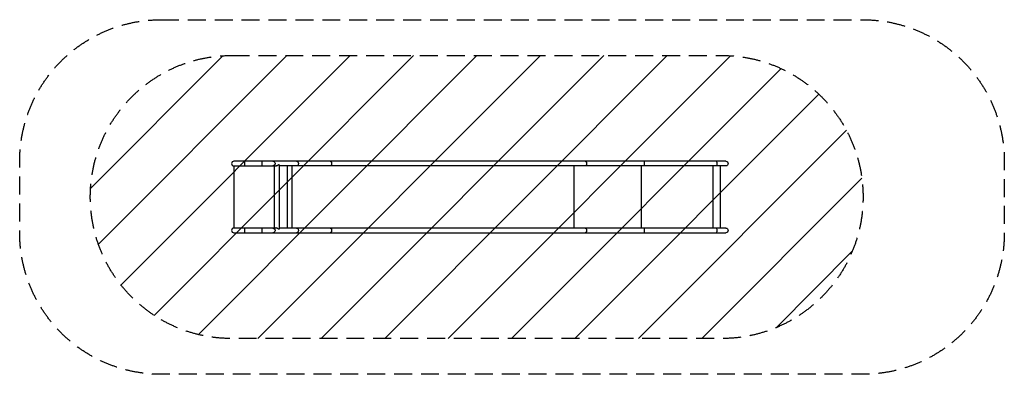
# Model space of a CAD drawing. Units: millimetres. Extents: x -4931 to 2040, y -1253 to 1253.
import ezdxf

# ---------------------------------------------------------------- set-up
doc = ezdxf.new("R2010")
doc.units = ezdxf.units.MM
doc.header["$LTSCALE"] = 20
doc.linetypes.add('HIDDEN', pattern=[9.525, 6.35, -3.175])
for name, color, linetype in [('2d', 230, 'Continuous'), ('AS-Free_Space', 31, 'HIDDEN'), ('AS-Free_Space_Hatch', 31, 'Continuous'), ('AS-Safetyzone', 5, 'HIDDEN')]:
    doc.layers.add(name, color=color, linetype=linetype)

msp = doc.modelspace()

# ---------------------------------------------------------------- hatches: boundary and pattern name
at = {"layer": 'AS-Free_Space_Hatch'}
h = msp.add_hatch(dxfattribs=at)
h.set_pattern_fill('ANSI31', color=256, scale=100, angle=180, style=0)
edge = h.paths.add_edge_path()
edge.add_line((-3431.3, 1000), (39.5, 1000))
edge.add_arc((39.5, 0), 1000, -90, 90, ccw=False)
edge.add_line((39.5, -1000), (-3431.3, -1000))
edge.add_arc((-3431.3, 0), 1000, 90, 270, ccw=False)

# ---------------------------------------------------------------- linework, layer by layer
at = {"layer": '2d'}
for p, q in [((-3415.4, 218.7), (-3415.4, -218.7)), ((67.4, 252.8), (-3414.4, 252.8)), ((-3414.4, 219.1), (-3114.1, 219.1)), ((-3412.4, 218.7), (-3412.4, 218.7)), ((-3412.4, 218.7), (-3412.3, 218.7)), ((-3337.6, 219.1), (-3337.6, 252.8)), ((-3213.6, 219.1), (-3213.6, 252.8)), ((-3128.6, 219.1), (-3128.6, -219.2)), ((-3094.9, 227.5), (-3099.7, 227.5)), ((-3094.9, 227.5), (-3094.9, -227.5)), ((67.4, 219.1), (-3094.9, 219.1)), ((-3038.3, 219.1), (-3038.3, -219.2)), ((-3004.9, 219.1), (-3004.9, -219.2)), ((-1008.9, 219.1), (-1008.9, -219.2)), ((-531, 219.1), (-531, -219.2)), ((-24.7, 219.1), (-24.7, -219.2)), ((28.7, 219.1), (28.7, -219.2)), ((-3114.1, -219.2), (-3414.4, -219.2)), ((-3414.4, -252.9), (67.4, -252.9)), ((-3412.4, -218.7), (-3412.3, -218.7)), ((-3337.6, -252.9), (-3337.6, -219.2)), ((-3213.6, -252.9), (-3213.6, -219.2)), ((-3094.9, -227.5), (-3099.7, -227.5)), ((67.4, -219.2), (-3094.9, -219.2))]:
    msp.add_line(p, q, dxfattribs=at)
for centre, radius in [((-3414.4, 236), 16.9), ((-3414.4, -236), 16.8)]:
    msp.add_arc(centre, radius, 90, 270, dxfattribs=at)
at = {"layer": '2d', "extrusion": (0, 0, -1)}
for centre, radius in [((-67.4, 236), 16.9), ((-67.4, -236), 16.8)]:
    msp.add_arc(centre, radius, 90, 270, dxfattribs=at)
for centre, major_axis, ratio in [((-3139.7, 236), (0, 16.8), 0.962692), ((-2972.7, 236), (0, 16.8), 0.962692), ((-2732.7, 236), (0, 16.9), 0.573576), ((-927.6, 236), (0, 16.8), 0.573576), ((-512, 236), (0, 16.8), 0.139173), ((1.2, 236), (0, 16.8), 0.139173), ((-3139.7, -236), (0, 16.8), 0.962692), ((-2972.7, -236), (0, 16.8), 0.962692), ((-2732.7, -236), (0, 16.9), 0.573576), ((-927.6, -236), (0, 16.8), 0.573576), ((-512, -236), (0, 16.8), 0.139173), ((1.2, -236), (0, 16.8), 0.139173)]:
    msp.add_ellipse(centre, major_axis=major_axis, ratio=ratio, start_param=0, end_param=3.141593, dxfattribs=at)
at = {"layer": '2d'}
for points in [[(-3412.4, 218.7), (-3413.5, 218.7), (-3414.3, 218.7), (-3415.4, 218.7)], [(-3412.3, 218.7), (-3412.3, 218.7), (-3412.4, 218.7), (-3412.4, 218.7)], [(-3412.4, -218.7), (-3413.6, -218.7), (-3414.4, -218.7), (-3415.4, -218.7)], [(-3412.3, -218.7), (-3412.3, -218.7), (-3412.4, -218.7), (-3412.4, -218.7)]]:
    msp.add_open_spline(points, degree=3, dxfattribs=at)
for points, knots in [([(-3412.4, 218.7), (-3412.4, 218.7), (-3412.4, 218.7), (-3412.4, 218.7), (-3412.4, 218.7), (-3412.4, 218.7), (-3412.4, 218.7), (-3412.4, 218.7)], [0.0070076, 0.0070076, 0.0070076, 0.0070076, 0.0082037, 0.0082037, 0.02719787, 0.02719787, 0.04282325, 0.04282325, 0.04282325, 0.04282325]), ([(-3099.7, 227.5), (-3100.7, 226.4), (-3101.7, 225.4), (-3103.4, 223.9), (-3104, 223.4), (-3105.3, 222.5), (-3106, 222.1), (-3107.4, 221.3), (-3108.1, 220.9), (-3109.7, 220.3), (-3110.5, 220), (-3112.1, 219.5), (-3112.9, 219.3), (-3114.2, 219.1), (-3114.6, 219.1), (-3115.4, 219), (-3116.2, 219), (-3117, 219), (-3117.8, 219.1), (-3118.1, 219.1), (-3118.4, 219.1)], [0, 0, 0, 0, 0.00500828, 0.00500828, 0.00751242, 0.00751242, 0.01001656, 0.01001656, 0.0125207, 0.0125207, 0.01502485, 0.01502485, 0.01752899, 0.01752899, 0.01878106, 0.01878106, 0.02003313, 0.0212852, 0.0212852, 0.02229104, 0.02229104, 0.02229104, 0.02229104]), ([(-3412.4, -218.7), (-3412.4, -218.7), (-3412.4, -218.7), (-3412.4, -218.7), (-3412.4, -218.7), (-3412.4, -218.7)], [46.56158793, 46.56158793, 46.56158793, 46.56158793, 46.57611066, 46.57611066, 46.58532779, 46.58532779, 46.58532779, 46.58532779]), ([(-3099.7, -227.5), (-3100.7, -226.4), (-3101.7, -225.4), (-3103.4, -223.9), (-3104, -223.4), (-3105.3, -222.5), (-3106, -222.1), (-3107.4, -221.3), (-3108.1, -220.9), (-3109.7, -220.3), (-3110.5, -220), (-3112.1, -219.5), (-3112.9, -219.3), (-3114.2, -219.1), (-3114.6, -219.1), (-3115.4, -219), (-3116.2, -219), (-3117, -219), (-3117.8, -219.1), (-3118.1, -219.1), (-3118.4, -219.2)], [0, 0, 0, 0, 0.00500828, 0.00500828, 0.00751242, 0.00751242, 0.01001656, 0.01001656, 0.0125207, 0.0125207, 0.01502485, 0.01502485, 0.01752899, 0.01752899, 0.01878106, 0.01878106, 0.02003313, 0.0212852, 0.0212852, 0.02229104, 0.02229104, 0.02229104, 0.02229104])]:
    msp.add_open_spline(points, degree=3, knots=knots, dxfattribs=at)
at = {"layer": 'AS-Free_Space', "flags": 128}
msp.add_lwpolyline([(-3431.3, 1000), (39.5, 1000, -1), (39.5, -1000), (-3431.3, -1000, -1), (-3431.3, 1000)], format="xyb", close=True, dxfattribs=at)
at = {"layer": 'AS-Safetyzone', "flags": 128}
msp.add_lwpolyline([(-3931.3, 1252.8), (1039.5, 1252.8, -0.414214), (2039.5, 252.8), (2039.5, -252.9, -0.414214), (1039.5, -1252.9), (-3931.3, -1252.9, -0.414214), (-4931.3, -252.9), (-4931.3, 252.8, -0.414214), (-3931.3, 1252.8)], format="xyb", close=True, dxfattribs=at)

doc.saveas('drawing.dxf')
